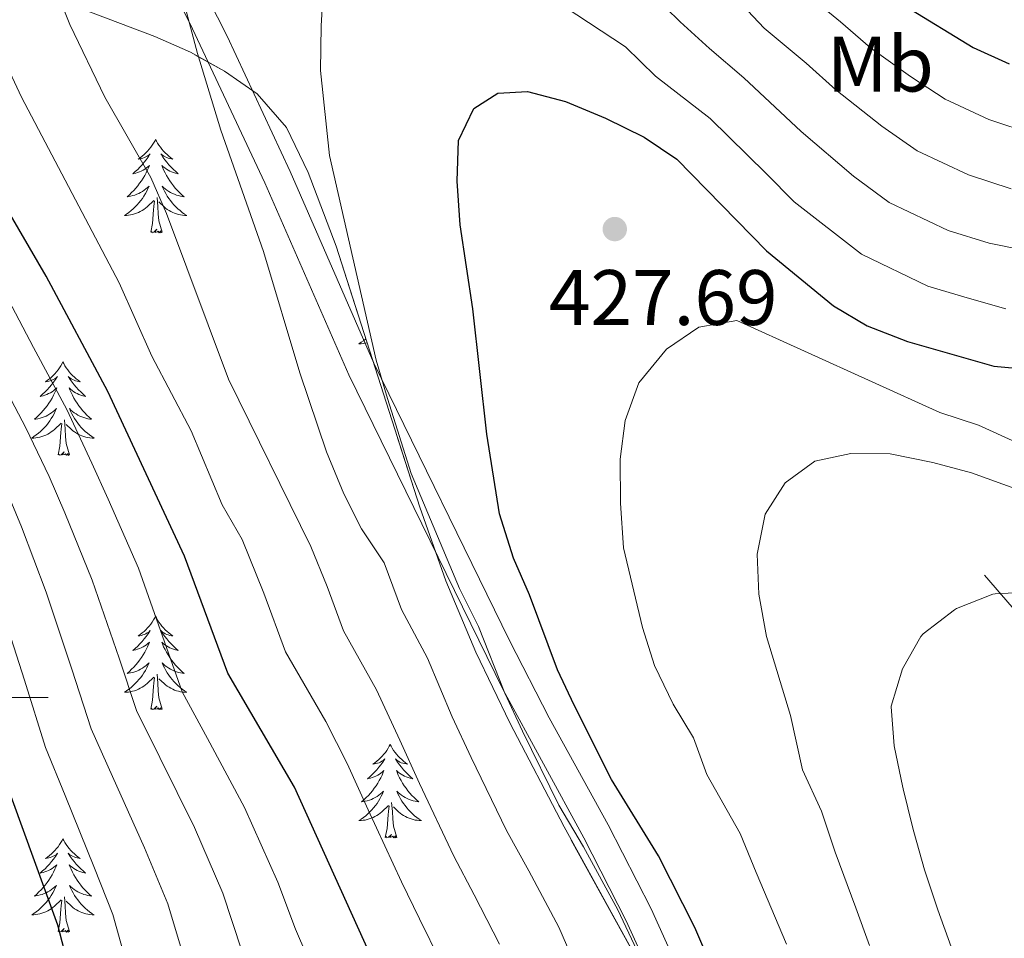
# Model space of a CAD drawing. Extents: x 622622 to 627131, y 789503 to 792555.
# Drawn here: x 624006 to 624132, y 790969 to 791086 of the extents above; entities that cross this region are included whole.
import ezdxf
from ezdxf.enums import TextEntityAlignment as Align

# ---------------------------------------------------------------- set-up
doc = ezdxf.new("R2010")
doc.units = 0
doc.header["$MEASUREMENT"] = 0
doc.linetypes.add('DGN Style 3', pattern=[56.585466, 40.41819, -16.167276])
for name, color, linetype in [('Nivel 20', 7, 'Continuous'), ('Nivel 21', 7, 'Continuous'), ('Nivel 35', 7, 'Continuous'), ('Nivel 36', 7, 'Continuous'), ('Nivel 37', 7, 'Continuous'), ('Nivel 4', 7, 'Continuous'), ('Nivel 41', 7, 'Continuous'), ('Nivel 5', 7, 'Continuous'), ('Nivel 57', 7, 'Continuous'), ('Nivel 61', 7, 'Continuous'), ('Nivel 63', 7, 'Continuous'), ('Nivel 7', 7, 'Continuous')]:
    doc.layers.add(name, color=color, linetype=linetype)
doc.styles.add('Style-arial', font='arial.shx', dxfattribs={"bigfont": 'arialbig.shx'})
doc.styles.add('Style-arialn', font='arialn.shx', dxfattribs={"bigfont": 'arialnbig.shx'})
doc.linetypes.add('5zonar', pattern='A,-5,[1,dgnlstyle.shx,S=0.08,R=0,X=0,Y=0],-5', length=10)

# ---------------------------------------------------------------- blocks, each defined once
blk = doc.blocks.new('5PATER')
at = {"layer": 'Nivel 7', "linetype": 'Continuous', "lineweight": 0}
h = blk.add_hatch(color=19, dxfattribs=at)
edge = h.paths.add_edge_path()
edge.add_arc((0, 0), 1.56, 315, 675)

msp = doc.modelspace()

# ---------------------------------------------------------------- linework, layer by layer
at = {"layer": 'Nivel 20', "color": 19, "linetype": 'Continuous', "lineweight": 0, "ltscale": 0.5}
msp.add_polyline3d([(624282.383, 790843.39, 482.078), (624261.274, 790868.087, 474.275), (624236.309, 790891.082, 466.97), (624206.318, 790921.756, 459.25), (624179.422, 790951.846, 454.768), (624164.928, 790970.356, 451.696), (624148.388, 790993.689, 446.715), (624129.435, 791015.619, 438.505)], dxfattribs=at)
at = {"layer": 'Nivel 21', "color": 19, "linetype": 'DGN Style 3', "lineweight": 0}
msp.add_polyline3d([(624025.491, 791098.751, 414.559), (624032.831, 791084.351, 415.889), (624040.861, 791067.091, 416.799), (624051.541, 791042.621, 418.479), (624068.841, 791007.271, 420.899), (624073.901, 790997.411, 421.419), (624081.431, 790983.781, 421.689), (624086.901, 790973.071, 421.869), (624089.871, 790966.531, 421.809), (624095.761, 790954.121, 421.119), (624102.941, 790939.651, 421.149), (624106.471, 790931.681, 421.449), (624112.151, 790919.861, 422.189), (624118.531, 790904.771, 422.409), (624129.161, 790871.331, 423.849), (624134.901, 790858.221, 424.479)], dxfattribs=at)
at = {"layer": 'Nivel 21', "color": 19, "linetype": 'Continuous', "lineweight": 0}
msp.add_polyline3d([(624022.381, 791097.111, 414.559), (624028.101, 791085.981, 415.649), (624037.651, 791065.651, 416.799), (624048.351, 791041.141, 418.479), (624068.031, 791000.991, 421.199), (624078.321, 790982.131, 421.689), (624083.731, 790971.541, 421.869), (624086.681, 790965.051, 421.809), (624092.601, 790952.581, 421.119), (624097.061, 790943.621, 421.079), (624101.051, 790935.301, 421.209), (624111.171, 790913.701, 422.239), (624115.231, 790903.551, 422.409), (624125.861, 790870.091, 423.849), (624127.681, 790865.401, 424.059), (624135.151, 790849.681, 424.719)], dxfattribs=at)
at = {"layer": 'Nivel 35', "color": 92, "linetype": '5zonar', "lineweight": 0, "ltscale": 0.5}
msp.add_polyline3d([(624009.817, 791089.558, 416.567), (624023.635, 791084.291, 419.274), (624028.158, 791082.282, 420.105), (624032.519, 791079.892, 420.882), (624036.649, 791076.966, 421.592), (624040.394, 791072.708, 421.952), (624043.186, 791066.95, 422.008), (624046.758, 791057.561, 422.625), (624057.407, 791024.259, 425.206), (624060.747, 791014.896, 425.839), (624064.567, 791005.771, 426.325), (624068.875, 790996.782, 426.627), (624075.81, 790983.493, 426.785), (624100.032, 790939.617, 426.327), (624106.68, 790926.179, 426.397), (624110.724, 790917.054, 426.618), (624122.247, 790888.096, 427.995), (624146.593, 790822.56, 432.07)], dxfattribs=at)
at = {"layer": 'Nivel 36', "color": 92, "linetype": 'Continuous', "lineweight": 0, "flags": 128}
for points in [[(624023.71, 791071.182), (624023.599, 791070.963), (624023.444, 791070.688), (624023.276, 791070.422), (624023.094, 791070.165), (624022.9, 791069.917), (624022.693, 791069.679), (624022.474, 791069.453), (624022.244, 791069.237), (624022.004, 791069.034), (624021.753, 791068.843), (624021.493, 791068.665), (624021.692, 791068.688), (624021.895, 791068.726), (624022.094, 791068.781), (624022.289, 791068.85), (624022.478, 791068.935), (624022.659, 791069.034), (624022.833, 791069.146), (624023.038, 791069.337), (624022.997, 791069.272), (624022.767, 791068.927), (624022.524, 791068.591), (624022.268, 791068.265), (624022, 791067.949), (624021.72, 791067.644), (624021.428, 791067.35), (624021.125, 791067.067), (624020.812, 791066.796), (624020.936, 791066.819), (624021.182, 791066.877), (624021.424, 791066.95), (624021.66, 791067.038), (624021.891, 791067.141), (624022.114, 791067.259), (624022.33, 791067.39), (624022.537, 791067.535), (624022.734, 791067.692), (624022.921, 791067.862), (624022.833, 791067.64), (624022.677, 791067.279), (624022.506, 791066.925), (624022.321, 791066.578), (624022.121, 791066.238), (624021.909, 791065.907), (624021.682, 791065.585), (624021.443, 791065.273), (624021.192, 791064.97), (624020.928, 791064.678), (624020.653, 791064.397), (624020.366, 791064.127), (624020.069, 791063.869), (624020.265, 791063.894), (624020.532, 791063.941), (624020.795, 791064.004), (624021.054, 791064.083), (624021.309, 791064.177), (624021.557, 791064.285), (624021.798, 791064.408), (624022.032, 791064.546), (624022.257, 791064.696), (624022.473, 791064.86), (624022.679, 791065.036), (624022.874, 791065.224), (624022.733, 791064.897), (624022.578, 791064.576), (624022.409, 791064.262), (624022.226, 791063.957), (624022.029, 791063.66), (624021.819, 791063.372), (624021.596, 791063.094), (624021.361, 791062.826), (624021.115, 791062.568), (624020.857, 791062.323), (624020.588, 791062.089), (624020.309, 791061.867), (624020.02, 791061.658), (624019.73, 791061.467), (624019.995, 791061.476), (624020.258, 791061.501), (624020.52, 791061.542), (624020.779, 791061.599), (624021.034, 791061.671), (624021.284, 791061.758), (624021.528, 791061.861), (624021.766, 791061.977), (624021.996, 791062.108), (624022.218, 791062.253), (624022.431, 791062.411), (624022.634, 791062.581), (624023.482, 791063.38)], [(624023.71, 791071.182), (624023.821, 791070.963), (624023.976, 791070.688), (624024.144, 791070.422), (624024.326, 791070.165), (624024.52, 791069.917), (624024.727, 791069.679), (624024.946, 791069.453), (624025.176, 791069.237), (624025.416, 791069.034), (624025.667, 791068.843), (624025.927, 791068.665), (624025.728, 791068.688), (624025.525, 791068.726), (624025.326, 791068.781), (624025.131, 791068.85), (624024.942, 791068.935), (624024.761, 791069.034), (624024.587, 791069.146), (624024.382, 791069.337), (624024.423, 791069.272), (624024.653, 791068.927), (624024.896, 791068.591), (624025.152, 791068.265), (624025.42, 791067.949), (624025.7, 791067.644), (624025.992, 791067.35), (624026.295, 791067.067), (624026.608, 791066.796), (624026.484, 791066.819), (624026.238, 791066.877), (624025.996, 791066.95), (624025.76, 791067.038), (624025.529, 791067.141), (624025.306, 791067.259), (624025.09, 791067.39), (624024.883, 791067.535), (624024.686, 791067.692), (624024.499, 791067.862), (624024.587, 791067.64), (624024.743, 791067.279), (624024.914, 791066.925), (624025.099, 791066.578), (624025.299, 791066.238), (624025.511, 791065.907), (624025.738, 791065.585), (624025.977, 791065.273), (624026.228, 791064.97), (624026.492, 791064.678), (624026.767, 791064.397), (624027.054, 791064.127), (624027.351, 791063.869), (624027.155, 791063.894), (624026.888, 791063.941), (624026.625, 791064.004), (624026.366, 791064.083), (624026.111, 791064.177), (624025.863, 791064.285), (624025.622, 791064.408), (624025.388, 791064.546), (624025.163, 791064.696), (624024.947, 791064.86), (624024.741, 791065.036), (624024.546, 791065.224), (624024.687, 791064.897), (624024.842, 791064.576), (624025.011, 791064.262), (624025.194, 791063.957), (624025.391, 791063.66), (624025.601, 791063.372), (624025.824, 791063.094), (624026.059, 791062.826), (624026.305, 791062.568), (624026.563, 791062.323), (624026.832, 791062.089), (624027.111, 791061.867), (624027.4, 791061.658), (624027.69, 791061.467), (624027.425, 791061.476), (624027.162, 791061.501), (624026.9, 791061.542), (624026.641, 791061.599), (624026.386, 791061.671), (624026.136, 791061.758), (624025.892, 791061.861), (624025.654, 791061.977), (624025.424, 791062.108), (624025.202, 791062.253), (624024.989, 791062.411), (624024.786, 791062.581), (624024.128, 791063.201)], [(624023.091, 791059.331), (624023.336, 791060.449), (624023.449, 791062.191), (624023.497, 791062.624), (624023.56, 791063.347)], [(624024.561, 791059.331), (624024.132, 791060.771), (624024.041, 791061.675), (624023.995, 791062.624), (624023.893, 791063.788)], [(624024.561, 791059.331), (624024.387, 791059.263), (624024.368, 791059.502), (624024.178, 791059.28), (624024.057, 791059.483), (624023.936, 791059.375), (624023.666, 791059.321), (624023.862, 791059.714), (624023.477, 791059.334), (624023.289, 791059.28), (624023.248, 791059.442), (624023.091, 791059.331)], [(624050.535, 791045.75), (624050.51, 791045.729), (624050.231, 791045.507), (624049.942, 791045.298), (624049.652, 791045.107), (624049.917, 791045.116), (624050.18, 791045.141), (624050.442, 791045.182), (624050.698, 791045.238)], [(624011.893, 791042.797), (624011.782, 791042.578), (624011.627, 791042.303), (624011.459, 791042.037), (624011.277, 791041.78), (624011.083, 791041.532), (624010.876, 791041.294), (624010.657, 791041.068), (624010.427, 791040.852), (624010.187, 791040.649), (624009.936, 791040.458), (624009.676, 791040.28), (624009.875, 791040.303), (624010.078, 791040.341), (624010.277, 791040.396), (624010.472, 791040.465), (624010.661, 791040.55), (624010.842, 791040.649), (624011.016, 791040.761), (624011.221, 791040.952), (624011.18, 791040.887), (624010.95, 791040.542), (624010.707, 791040.206), (624010.451, 791039.88), (624010.183, 791039.564), (624009.903, 791039.259), (624009.611, 791038.965), (624009.308, 791038.682), (624008.995, 791038.411), (624009.119, 791038.434), (624009.365, 791038.492), (624009.607, 791038.565), (624009.843, 791038.653), (624010.074, 791038.756), (624010.297, 791038.874), (624010.513, 791039.005), (624010.72, 791039.15), (624010.917, 791039.307), (624011.104, 791039.477), (624011.016, 791039.255), (624010.86, 791038.894), (624010.689, 791038.54), (624010.504, 791038.193), (624010.304, 791037.853), (624010.092, 791037.522), (624009.865, 791037.2), (624009.626, 791036.888), (624009.375, 791036.585), (624009.111, 791036.293), (624008.836, 791036.012), (624008.549, 791035.742), (624008.252, 791035.484), (624008.448, 791035.509), (624008.715, 791035.556), (624008.978, 791035.619), (624009.237, 791035.698), (624009.492, 791035.792), (624009.74, 791035.9), (624009.981, 791036.023), (624010.215, 791036.161), (624010.44, 791036.311), (624010.656, 791036.475), (624010.862, 791036.651), (624011.057, 791036.839), (624010.916, 791036.512), (624010.761, 791036.191), (624010.592, 791035.877), (624010.409, 791035.572), (624010.212, 791035.275), (624010.002, 791034.987), (624009.779, 791034.709), (624009.544, 791034.441), (624009.298, 791034.183), (624009.04, 791033.938), (624008.771, 791033.704), (624008.492, 791033.482), (624008.203, 791033.273), (624007.913, 791033.082), (624008.178, 791033.091), (624008.441, 791033.116), (624008.703, 791033.157), (624008.962, 791033.214), (624009.217, 791033.286), (624009.467, 791033.373), (624009.711, 791033.476), (624009.949, 791033.592), (624010.179, 791033.723), (624010.401, 791033.868), (624010.614, 791034.026), (624010.817, 791034.196), (624011.665, 791034.995)], [(624011.893, 791042.797), (624012.004, 791042.578), (624012.159, 791042.303), (624012.327, 791042.037), (624012.509, 791041.78), (624012.703, 791041.532), (624012.91, 791041.294), (624013.129, 791041.068), (624013.359, 791040.852), (624013.599, 791040.649), (624013.85, 791040.458), (624014.11, 791040.28), (624013.911, 791040.303), (624013.708, 791040.341), (624013.509, 791040.396), (624013.314, 791040.465), (624013.125, 791040.55), (624012.944, 791040.649), (624012.77, 791040.761), (624012.565, 791040.952), (624012.606, 791040.887), (624012.836, 791040.542), (624013.079, 791040.206), (624013.335, 791039.88), (624013.603, 791039.564), (624013.883, 791039.259), (624014.175, 791038.965), (624014.478, 791038.682), (624014.791, 791038.411), (624014.667, 791038.434), (624014.421, 791038.492), (624014.179, 791038.565), (624013.943, 791038.653), (624013.712, 791038.756), (624013.489, 791038.874), (624013.273, 791039.005), (624013.066, 791039.15), (624012.869, 791039.307), (624012.682, 791039.477), (624012.77, 791039.255), (624012.926, 791038.894), (624013.097, 791038.54), (624013.282, 791038.193), (624013.482, 791037.853), (624013.694, 791037.522), (624013.921, 791037.2), (624014.16, 791036.888), (624014.411, 791036.585), (624014.675, 791036.293), (624014.95, 791036.012), (624015.237, 791035.742), (624015.534, 791035.484), (624015.338, 791035.509), (624015.071, 791035.556), (624014.808, 791035.619), (624014.549, 791035.698), (624014.294, 791035.792), (624014.046, 791035.9), (624013.805, 791036.023), (624013.571, 791036.161), (624013.346, 791036.311), (624013.13, 791036.475), (624012.924, 791036.651), (624012.729, 791036.839), (624012.87, 791036.512), (624013.025, 791036.191), (624013.194, 791035.877), (624013.377, 791035.572), (624013.574, 791035.275), (624013.784, 791034.987), (624014.007, 791034.709), (624014.242, 791034.441), (624014.488, 791034.183), (624014.746, 791033.938), (624015.015, 791033.704), (624015.294, 791033.482), (624015.583, 791033.273), (624015.873, 791033.082), (624015.608, 791033.091), (624015.345, 791033.116), (624015.083, 791033.157), (624014.824, 791033.214), (624014.569, 791033.286), (624014.319, 791033.373), (624014.075, 791033.476), (624013.837, 791033.592), (624013.607, 791033.723), (624013.385, 791033.868), (624013.172, 791034.026), (624012.969, 791034.196), (624012.311, 791034.816)], [(624012.744, 791030.946), (624012.315, 791032.386), (624012.224, 791033.29), (624012.178, 791034.239), (624012.076, 791035.403)], [(624011.274, 791030.946), (624011.519, 791032.064), (624011.632, 791033.806), (624011.68, 791034.239), (624011.743, 791034.962)], [(624012.744, 791030.946), (624012.57, 791030.878), (624012.551, 791031.117), (624012.361, 791030.895), (624012.24, 791031.098), (624012.119, 791030.99), (624011.849, 791030.936), (624012.045, 791031.329), (624011.66, 791030.949), (624011.472, 791030.895), (624011.431, 791031.057), (624011.274, 791030.946)], [(624023.71, 791010.384), (624023.599, 791010.165), (624023.444, 791009.89), (624023.276, 791009.624), (624023.094, 791009.367), (624022.9, 791009.119), (624022.693, 791008.881), (624022.474, 791008.655), (624022.244, 791008.439), (624022.004, 791008.236), (624021.753, 791008.045), (624021.493, 791007.867), (624021.692, 791007.89), (624021.895, 791007.928), (624022.094, 791007.983), (624022.289, 791008.052), (624022.478, 791008.137), (624022.659, 791008.236), (624022.833, 791008.348), (624023.038, 791008.539), (624022.997, 791008.474), (624022.767, 791008.129), (624022.524, 791007.793), (624022.268, 791007.467), (624022, 791007.151), (624021.72, 791006.846), (624021.428, 791006.552), (624021.125, 791006.269), (624020.812, 791005.998), (624020.936, 791006.021), (624021.182, 791006.079), (624021.424, 791006.152), (624021.66, 791006.24), (624021.891, 791006.343), (624022.114, 791006.461), (624022.33, 791006.592), (624022.537, 791006.737), (624022.734, 791006.894), (624022.921, 791007.064), (624022.833, 791006.842), (624022.677, 791006.481), (624022.506, 791006.127), (624022.321, 791005.78), (624022.121, 791005.44), (624021.909, 791005.109), (624021.682, 791004.787), (624021.443, 791004.475), (624021.192, 791004.172), (624020.928, 791003.88), (624020.653, 791003.599), (624020.366, 791003.329), (624020.069, 791003.071), (624020.265, 791003.096), (624020.532, 791003.143), (624020.795, 791003.206), (624021.054, 791003.285), (624021.309, 791003.379), (624021.557, 791003.487), (624021.798, 791003.61), (624022.032, 791003.748), (624022.257, 791003.898), (624022.473, 791004.062), (624022.679, 791004.238), (624022.874, 791004.426), (624022.733, 791004.099), (624022.578, 791003.778), (624022.409, 791003.464), (624022.226, 791003.159), (624022.029, 791002.862), (624021.819, 791002.574), (624021.596, 791002.296), (624021.361, 791002.028), (624021.115, 791001.77), (624020.857, 791001.525), (624020.588, 791001.291), (624020.309, 791001.069), (624020.02, 791000.86), (624019.73, 791000.669), (624019.995, 791000.678), (624020.258, 791000.703), (624020.52, 791000.744), (624020.779, 791000.801), (624021.034, 791000.873), (624021.284, 791000.96), (624021.528, 791001.063), (624021.766, 791001.179), (624021.996, 791001.31), (624022.218, 791001.455), (624022.431, 791001.613), (624022.634, 791001.783), (624023.482, 791002.582)], [(624023.71, 791010.384), (624023.821, 791010.165), (624023.976, 791009.89), (624024.144, 791009.624), (624024.326, 791009.367), (624024.52, 791009.119), (624024.727, 791008.881), (624024.946, 791008.655), (624025.176, 791008.439), (624025.416, 791008.236), (624025.667, 791008.045), (624025.927, 791007.867), (624025.728, 791007.89), (624025.525, 791007.928), (624025.326, 791007.983), (624025.131, 791008.052), (624024.942, 791008.137), (624024.761, 791008.236), (624024.587, 791008.348), (624024.382, 791008.539), (624024.423, 791008.474), (624024.653, 791008.129), (624024.896, 791007.793), (624025.152, 791007.467), (624025.42, 791007.151), (624025.7, 791006.846), (624025.992, 791006.552), (624026.295, 791006.269), (624026.608, 791005.998), (624026.484, 791006.021), (624026.238, 791006.079), (624025.996, 791006.152), (624025.76, 791006.24), (624025.529, 791006.343), (624025.306, 791006.461), (624025.09, 791006.592), (624024.883, 791006.737), (624024.686, 791006.894), (624024.499, 791007.064), (624024.587, 791006.842), (624024.743, 791006.481), (624024.914, 791006.127), (624025.099, 791005.78), (624025.299, 791005.44), (624025.511, 791005.109), (624025.738, 791004.787), (624025.977, 791004.475), (624026.228, 791004.172), (624026.492, 791003.88), (624026.767, 791003.599), (624027.054, 791003.329), (624027.351, 791003.071), (624027.155, 791003.096), (624026.888, 791003.143), (624026.625, 791003.206), (624026.366, 791003.285), (624026.111, 791003.379), (624025.863, 791003.487), (624025.622, 791003.61), (624025.388, 791003.748), (624025.163, 791003.898), (624024.947, 791004.062), (624024.741, 791004.238), (624024.546, 791004.426), (624024.687, 791004.099), (624024.842, 791003.778), (624025.011, 791003.464), (624025.194, 791003.159), (624025.391, 791002.862), (624025.601, 791002.574), (624025.824, 791002.296), (624026.059, 791002.028), (624026.305, 791001.77), (624026.563, 791001.525), (624026.832, 791001.291), (624027.111, 791001.069), (624027.4, 791000.86), (624027.69, 791000.669), (624027.425, 791000.678), (624027.162, 791000.703), (624026.9, 791000.744), (624026.641, 791000.801), (624026.386, 791000.873), (624026.136, 791000.96), (624025.892, 791001.063), (624025.654, 791001.179), (624025.424, 791001.31), (624025.202, 791001.455), (624024.989, 791001.613), (624024.786, 791001.783), (624024.128, 791002.403)], [(624024.561, 790998.533), (624024.132, 790999.973), (624024.041, 791000.877), (624023.995, 791001.826), (624023.893, 791002.99)], [(624023.091, 790998.533), (624023.336, 790999.651), (624023.449, 791001.393), (624023.497, 791001.826), (624023.56, 791002.549)], [(624024.561, 790998.533), (624024.387, 790998.465), (624024.368, 790998.704), (624024.178, 790998.482), (624024.057, 790998.685), (624023.936, 790998.577), (624023.666, 790998.523), (624023.862, 790998.916), (624023.477, 790998.536), (624023.289, 790998.482), (624023.248, 790998.644), (624023.091, 790998.533)], [(624053.632, 790994.024), (624053.521, 790993.805), (624053.366, 790993.53), (624053.198, 790993.264), (624053.016, 790993.007), (624052.822, 790992.759), (624052.615, 790992.521), (624052.396, 790992.295), (624052.166, 790992.079), (624051.926, 790991.876), (624051.675, 790991.685), (624051.415, 790991.507), (624051.614, 790991.53), (624051.817, 790991.568), (624052.016, 790991.623), (624052.211, 790991.692), (624052.4, 790991.777), (624052.581, 790991.876), (624052.755, 790991.988), (624052.96, 790992.179), (624052.919, 790992.114), (624052.689, 790991.769), (624052.446, 790991.433), (624052.19, 790991.107), (624051.922, 790990.791), (624051.642, 790990.486), (624051.35, 790990.192), (624051.047, 790989.909), (624050.734, 790989.638), (624050.858, 790989.661), (624051.104, 790989.719), (624051.346, 790989.792), (624051.582, 790989.88), (624051.813, 790989.983), (624052.036, 790990.101), (624052.252, 790990.232), (624052.459, 790990.377), (624052.656, 790990.534), (624052.843, 790990.704), (624052.755, 790990.482), (624052.599, 790990.121), (624052.428, 790989.767), (624052.243, 790989.42), (624052.043, 790989.08), (624051.831, 790988.749), (624051.604, 790988.427), (624051.365, 790988.115), (624051.114, 790987.812), (624050.85, 790987.52), (624050.575, 790987.239), (624050.288, 790986.969), (624049.991, 790986.711), (624050.187, 790986.736), (624050.454, 790986.783), (624050.717, 790986.846), (624050.976, 790986.925), (624051.231, 790987.019), (624051.479, 790987.127), (624051.72, 790987.25), (624051.954, 790987.388), (624052.179, 790987.538), (624052.395, 790987.702), (624052.601, 790987.878), (624052.796, 790988.066), (624052.655, 790987.739), (624052.5, 790987.418), (624052.331, 790987.104), (624052.148, 790986.799), (624051.951, 790986.502), (624051.741, 790986.214), (624051.518, 790985.936), (624051.283, 790985.668), (624051.037, 790985.41), (624050.779, 790985.165), (624050.51, 790984.931), (624050.231, 790984.709), (624049.942, 790984.5), (624049.652, 790984.309), (624049.917, 790984.318), (624050.18, 790984.343), (624050.442, 790984.384), (624050.701, 790984.441), (624050.956, 790984.513), (624051.206, 790984.6), (624051.45, 790984.703), (624051.688, 790984.819), (624051.918, 790984.95), (624052.14, 790985.095), (624052.353, 790985.253), (624052.556, 790985.423), (624053.404, 790986.222)], [(624053.632, 790994.024), (624053.743, 790993.805), (624053.898, 790993.53), (624054.066, 790993.264), (624054.248, 790993.007), (624054.442, 790992.759), (624054.649, 790992.521), (624054.868, 790992.295), (624055.098, 790992.079), (624055.338, 790991.876), (624055.589, 790991.685), (624055.849, 790991.507), (624055.65, 790991.53), (624055.447, 790991.568), (624055.248, 790991.623), (624055.053, 790991.692), (624054.864, 790991.777), (624054.683, 790991.876), (624054.509, 790991.988), (624054.304, 790992.179), (624054.345, 790992.114), (624054.575, 790991.769), (624054.818, 790991.433), (624055.074, 790991.107), (624055.342, 790990.791), (624055.622, 790990.486), (624055.914, 790990.192), (624056.217, 790989.909), (624056.53, 790989.638), (624056.406, 790989.661), (624056.16, 790989.719), (624055.918, 790989.792), (624055.682, 790989.88), (624055.451, 790989.983), (624055.228, 790990.101), (624055.012, 790990.232), (624054.805, 790990.377), (624054.608, 790990.534), (624054.421, 790990.704), (624054.509, 790990.482), (624054.665, 790990.121), (624054.836, 790989.767), (624055.021, 790989.42), (624055.221, 790989.08), (624055.433, 790988.749), (624055.66, 790988.427), (624055.899, 790988.115), (624056.15, 790987.812), (624056.414, 790987.52), (624056.689, 790987.239), (624056.976, 790986.969), (624057.273, 790986.711), (624057.077, 790986.736), (624056.81, 790986.783), (624056.547, 790986.846), (624056.288, 790986.925), (624056.033, 790987.019), (624055.785, 790987.127), (624055.544, 790987.25), (624055.31, 790987.388), (624055.085, 790987.538), (624054.869, 790987.702), (624054.663, 790987.878), (624054.468, 790988.066), (624054.609, 790987.739), (624054.764, 790987.418), (624054.933, 790987.104), (624055.116, 790986.799), (624055.313, 790986.502), (624055.523, 790986.214), (624055.746, 790985.936), (624055.981, 790985.668), (624056.227, 790985.41), (624056.485, 790985.165), (624056.754, 790984.931), (624057.033, 790984.709), (624057.322, 790984.5), (624057.612, 790984.309), (624057.347, 790984.318), (624057.084, 790984.343), (624056.822, 790984.384), (624056.563, 790984.441), (624056.308, 790984.513), (624056.058, 790984.6), (624055.814, 790984.703), (624055.576, 790984.819), (624055.346, 790984.95), (624055.124, 790985.095), (624054.911, 790985.253), (624054.708, 790985.423), (624054.05, 790986.043)], [(624054.483, 790982.173), (624054.054, 790983.613), (624053.963, 790984.517), (624053.917, 790985.466), (624053.815, 790986.63)], [(624053.013, 790982.173), (624053.258, 790983.291), (624053.371, 790985.033), (624053.419, 790985.466), (624053.482, 790986.189)], [(624054.483, 790982.173), (624054.309, 790982.105), (624054.29, 790982.344), (624054.1, 790982.122), (624053.979, 790982.325), (624053.858, 790982.217), (624053.588, 790982.163), (624053.784, 790982.556), (624053.399, 790982.176), (624053.211, 790982.122), (624053.17, 790982.284), (624053.013, 790982.173)], [(624011.893, 790981.999), (624011.782, 790981.78), (624011.627, 790981.505), (624011.459, 790981.239), (624011.277, 790980.982), (624011.083, 790980.734), (624010.876, 790980.496), (624010.657, 790980.27), (624010.427, 790980.054), (624010.187, 790979.851), (624009.936, 790979.66), (624009.676, 790979.482), (624009.875, 790979.505), (624010.078, 790979.543), (624010.277, 790979.598), (624010.472, 790979.667), (624010.661, 790979.752), (624010.842, 790979.851), (624011.016, 790979.963), (624011.221, 790980.154), (624011.18, 790980.089), (624010.95, 790979.744), (624010.707, 790979.408), (624010.451, 790979.082), (624010.183, 790978.766), (624009.903, 790978.461), (624009.611, 790978.167), (624009.308, 790977.884), (624008.995, 790977.613), (624009.119, 790977.636), (624009.365, 790977.694), (624009.607, 790977.767), (624009.843, 790977.855), (624010.074, 790977.958), (624010.297, 790978.076), (624010.513, 790978.207), (624010.72, 790978.352), (624010.917, 790978.509), (624011.104, 790978.679), (624011.016, 790978.457), (624010.86, 790978.096), (624010.689, 790977.742), (624010.504, 790977.395), (624010.304, 790977.055), (624010.092, 790976.724), (624009.865, 790976.402), (624009.626, 790976.09), (624009.375, 790975.787), (624009.111, 790975.495), (624008.836, 790975.214), (624008.549, 790974.944), (624008.252, 790974.686), (624008.448, 790974.711), (624008.715, 790974.758), (624008.978, 790974.821), (624009.237, 790974.9), (624009.492, 790974.994), (624009.74, 790975.102), (624009.981, 790975.225), (624010.215, 790975.363), (624010.44, 790975.513), (624010.656, 790975.677), (624010.862, 790975.853), (624011.057, 790976.041), (624010.916, 790975.714), (624010.761, 790975.393), (624010.592, 790975.079), (624010.409, 790974.774), (624010.212, 790974.477), (624010.002, 790974.189), (624009.779, 790973.911), (624009.544, 790973.643), (624009.298, 790973.385), (624009.04, 790973.14), (624008.771, 790972.906), (624008.492, 790972.684), (624008.203, 790972.475), (624007.913, 790972.284), (624008.178, 790972.293), (624008.441, 790972.318), (624008.703, 790972.359), (624008.962, 790972.416), (624009.217, 790972.488), (624009.467, 790972.575), (624009.711, 790972.678), (624009.949, 790972.794), (624010.179, 790972.925), (624010.401, 790973.07), (624010.614, 790973.228), (624010.817, 790973.398), (624011.665, 790974.197)], [(624011.893, 790981.999), (624012.004, 790981.78), (624012.159, 790981.505), (624012.327, 790981.239), (624012.509, 790980.982), (624012.703, 790980.734), (624012.91, 790980.496), (624013.129, 790980.27), (624013.359, 790980.054), (624013.599, 790979.851), (624013.85, 790979.66), (624014.11, 790979.482), (624013.911, 790979.505), (624013.708, 790979.543), (624013.509, 790979.598), (624013.314, 790979.667), (624013.125, 790979.752), (624012.944, 790979.851), (624012.77, 790979.963), (624012.565, 790980.154), (624012.606, 790980.089), (624012.836, 790979.744), (624013.079, 790979.408), (624013.335, 790979.082), (624013.603, 790978.766), (624013.883, 790978.461), (624014.175, 790978.167), (624014.478, 790977.884), (624014.791, 790977.613), (624014.667, 790977.636), (624014.421, 790977.694), (624014.179, 790977.767), (624013.943, 790977.855), (624013.712, 790977.958), (624013.489, 790978.076), (624013.273, 790978.207), (624013.066, 790978.352), (624012.869, 790978.509), (624012.682, 790978.679), (624012.77, 790978.457), (624012.926, 790978.096), (624013.097, 790977.742), (624013.282, 790977.395), (624013.482, 790977.055), (624013.694, 790976.724), (624013.921, 790976.402), (624014.16, 790976.09), (624014.411, 790975.787), (624014.675, 790975.495), (624014.95, 790975.214), (624015.237, 790974.944), (624015.534, 790974.686), (624015.338, 790974.711), (624015.071, 790974.758), (624014.808, 790974.821), (624014.549, 790974.9), (624014.294, 790974.994), (624014.046, 790975.102), (624013.805, 790975.225), (624013.571, 790975.363), (624013.346, 790975.513), (624013.13, 790975.677), (624012.924, 790975.853), (624012.729, 790976.041), (624012.87, 790975.714), (624013.025, 790975.393), (624013.194, 790975.079), (624013.377, 790974.774), (624013.574, 790974.477), (624013.784, 790974.189), (624014.007, 790973.911), (624014.242, 790973.643), (624014.488, 790973.385), (624014.746, 790973.14), (624015.015, 790972.906), (624015.294, 790972.684), (624015.583, 790972.475), (624015.873, 790972.284), (624015.608, 790972.293), (624015.345, 790972.318), (624015.083, 790972.359), (624014.824, 790972.416), (624014.569, 790972.488), (624014.319, 790972.575), (624014.075, 790972.678), (624013.837, 790972.794), (624013.607, 790972.925), (624013.385, 790973.07), (624013.172, 790973.228), (624012.969, 790973.398), (624012.311, 790974.018)], [(624011.274, 790970.148), (624011.519, 790971.266), (624011.632, 790973.008), (624011.68, 790973.441), (624011.743, 790974.164)], [(624012.744, 790970.148), (624012.315, 790971.588), (624012.224, 790972.492), (624012.178, 790973.441), (624012.076, 790974.605)], [(624012.744, 790970.148), (624012.57, 790970.08), (624012.551, 790970.319), (624012.361, 790970.097), (624012.24, 790970.3), (624012.119, 790970.192), (624011.849, 790970.138), (624012.045, 790970.531), (624011.66, 790970.151), (624011.472, 790970.097), (624011.431, 790970.259), (624011.274, 790970.148)]]:
    msp.add_lwpolyline(points, dxfattribs=at)
at = {"layer": 'Nivel 4', "color": 25, "linetype": 'Continuous', "lineweight": 30, "flags": 128}
for points, elevation in [([(624096.477, 790784.777), (624093.599, 790795.213), (624083.025, 790828.725), (624078.487, 790848.681), (624075.857, 790865.059), (624074.7, 790877.393), (624072.605, 790894.414), (624066.086, 790927.362), (624064.315, 790932.984), (624052.484, 790964.14), (624041.443, 790988.576), (624032.907, 791003.113), (624027.402, 791018.024), (624017.621, 791039.013), (624009.74, 791053.737), (624004.142, 791063.371), (623988.284, 791085.985), (623982.925, 791095.579)], 400), ([(624050.633, 790777.528), (624040.725, 790808.211), (624035.288, 790835.506), (624031.593, 790852.046), (624030.639, 790858.115), (624029.711, 790869.221), (624029.393, 790891.242), (624027.968, 790911.597), (624027.092, 790918.149), (624024.703, 790929.174), (624021.535, 790939.032), (624014.277, 790959.357), (624011.228, 790970.962), (624003.876, 790991.252), (623995.549, 791018.207), (623993.707, 791023.044), (623985.79, 791038.69), (623970.335, 791061.771), (623960.941, 791074.739), (623954.681, 791084.36), (623948.739, 791092.547)], 375), ([(624119.335, 791088.165), (624127.98, 791082.91), (624132.584, 791080.809)], 400), ([(624105.199, 790940.973), (624092.479, 790970.658), (624087.872, 790979.799), (624081.849, 790989.557), (624077.089, 790999.025), (624074.951, 791003.545), (624071.398, 791013.098), (624069.342, 791017.756), (624067.57, 791023.422), (624065.954, 791033.574), (624064.162, 791049.568), (624062.538, 791060.275), (624062.161, 791065.84), (624062.358, 791071.024), (624064.319, 791075.113), (624067.368, 791077.092), (624071.151, 791077.301), (624075.975, 791075.996), (624081.111, 791073.886), (624086.03, 791071.473), (624090.18, 791068.676), (624101.611, 791056.953), (624110.158, 791049.948), (624114.451, 791047.384), (624119.591, 791045.399), (624130.603, 791042.276), (624162.834, 791039.333)], 425)]:
    msp.add_lwpolyline(points, dxfattribs=dict(at, elevation=elevation))
at = {"layer": 'Nivel 5', "color": 25, "linetype": 'Continuous', "lineweight": 0, "flags": 128}
for points, elevation in [([(624057.084, 791100.48), (624083.656, 791082.965), (624087.488, 791079.231), (624094.45, 791073.861), (624101.595, 791066.845), (624105.155, 791063.195), (624113.722, 791056.54), (624122.189, 791052.481), (624127.204, 791050.984), (624132.166, 791049.578)], 420), ([(624060.032, 790966.336), (624057.389, 790971.767), (624055.062, 790976.513), (624050.816, 790985.697), (624048.144, 790991.569), (624045.408, 790996.929), (624040.294, 791005.813), (624037.523, 791013.317), (624034.758, 791020.171), (624032.185, 791024.557), (624028.231, 791034.026), (624023.215, 791043.524), (624019.07, 791052.905), (624006.595, 791076.567), (623997.666, 791095.666)], 405), ([(624085.071, 790967.797), (624082.679, 790972.925), (624078.281, 790980.981), (624075.152, 790986.296), (624070.52, 790995.693), (624068.249, 791000.551), (624064.9, 791009.055), (624062.458, 791013.913), (624056.319, 791028.585), (624053.278, 791038.122), (624051.841, 791043.027), (624045.887, 791069.124), (624044.752, 791079.964), (624044.828, 791085.668), (624045.462, 791096.399)], 420), ([(624077.663, 790964.936), (624075.13, 790970.729), (624071.317, 790977.91), (624068.455, 790983.035), (624063.952, 790992.361), (624061.547, 790997.557), (624058.403, 791005.013), (624055.07, 791011.213), (624052.868, 791017.177), (624049.991, 791021.513), (624047.723, 791025.969), (624045.521, 791031.345), (624042.112, 791041.425), (624037.459, 791056.861), (624032.044, 791072.333), (624029.051, 791082.146), (624026.22, 791092.894)], 415), ([(624027.912, 790964.915), (624025.259, 790973.7), (624022.291, 790980.827), (624018.221, 790989.918), (624015.488, 790995.996), (624013.024, 791003.604), (624009.744, 791013.425), (624006.6, 791021.759), (624004.65, 791026.474), (624001.917, 791032.108), (623998.675, 791038.311), (623995.37, 791044.708), (623989.792, 791053.547), (623984.157, 791061.808), (623980.412, 791067.323), (623973.994, 791076.315), (623970.902, 791080.983), (623968.098, 791085.589), (623964.975, 791090.893)], 385), ([(624067.581, 790968.532), (624064.353, 790974.838), (624061.759, 790979.774), (624057.384, 790989.029), (624054.846, 790994.563), (624051.905, 791000.971), (624047.682, 791008.513), (624045.604, 791014.141), (624043.53, 791019.281), (624033.003, 791040.584), (624025.103, 791061.732), (624023.096, 791066.312), (624017.221, 791076.543), (624012.793, 791085.816), (624010.681, 791091.059)], 410), ([(624096.447, 791090.591), (624101.33, 791085.35), (624106.7, 791080.89), (624110.465, 791077.505), (624116.355, 791072.853), (624120.851, 791069.725), (624127.386, 791066.645), (624132.812, 791064.886)], 410), ([(624086.939, 791089.766), (624090.612, 791086.172), (624094.338, 791082.755), (624098.72, 791079.046), (624106.03, 791072.175), (624112.729, 791066.496), (624117.286, 791063.132), (624124.788, 791059.563), (624130.008, 791057.935), (624138.672, 791056.186)], 415), ([(624106.43, 791089.976), (624111.044, 791086.155), (624114.9, 791082.835), (624119.981, 791079.21), (624124.415, 791076.317), (624129.985, 791073.727), (624135.616, 791071.837)], 405), ([(624034.73, 790967.694), (624032.275, 790975.07), (624028.675, 790983.41), (624024.274, 790992.345), (624021.294, 790998.368), (624019.074, 791005.004), (624015.63, 791014.958), (624012.126, 791023.535), (624010.122, 791028.189), (624007.152, 791034.409), (624004.833, 791038.839), (624000.16, 791047.718), (623994.575, 791056.822), (623988.904, 791065.058), (623985.451, 791070.099), (623982.555, 791074.175), (623978.757, 791079.538), (623975.883, 791084.105), (623973.04, 791088.919)], 390), ([(624021.094, 790962.136), (624018.243, 790972.331), (624015.907, 790978.244), (624012.169, 790987.491), (624009.682, 790993.624), (624006.974, 791002.205), (624003.858, 791011.892), (624001.074, 791019.983), (623999.178, 791024.759), (623996.683, 791029.806), (623993.933, 791035.138), (623990.58, 791041.699), (623985.009, 791050.273), (623979.409, 791058.558), (623975.373, 791064.547), (623969.231, 791073.092), (623965.921, 791077.861), (623963.156, 791082.259), (623959.828, 791087.626)], 380), ([(624045.621, 790961.001), (624041.548, 790970.473), (624039.291, 790976.439), (624035.059, 790985.993), (624030.326, 790994.772), (624027.1, 791000.74), (624025.124, 791006.403), (624021.516, 791016.491), (624017.652, 791025.311), (624015.594, 791029.904), (624012.386, 791036.711), (624008.159, 791044.656), (624004.95, 791050.727), (623999.358, 791060.096), (623993.652, 791068.308), (623990.49, 791072.875), (623987.607, 791076.96), (623983.52, 791082.761), (623980.864, 791087.227)], 395), ([(624104.183, 790968.565), (624100.296, 790977.7), (624098.267, 790982.651), (624094.036, 790990.17), (624092.327, 790994.879), (624089.727, 790999.15), (624087.347, 791004.091), (624085.81, 791008.934), (624083.406, 791019.108), (624082.998, 791024.808), (624082.969, 791030.38), (624083.583, 791035.341), (624085.362, 791040.121), (624088.858, 791044.432), (624092.994, 791047.232), (624097.837, 791048.102), (624123.721, 791036.364), (624128.674, 791034.726), (624133.42, 791032.561)], 430), ([(624114.753, 790968.39), (624113.014, 790973.179), (624110.365, 790980.278), (624108.662, 790985.503), (624106.224, 790990.783), (624104.686, 790997.716), (624101.647, 791007.795), (624100.665, 791013.173), (624100.427, 791018.304), (624101.454, 791023.375), (624104.026, 791027.39), (624107.799, 791030.124), (624112.393, 791031.134), (624117.396, 791031.064), (624122.823, 791029.992), (624127.775, 791028.638), (624138.22, 791024.879)], 435), ([(624125.182, 790968.21), (624123.47, 790972.908), (624123.42, 790973.047), (624121.845, 790977.793), (624121.77, 790978.039), (624120.434, 790982.857), (624120.265, 790983.504), (624119.057, 790988.356), (624118.963, 790988.748), (624117.946, 790993.644), (624117.91, 790993.829), (624117.533, 790998.816), (624117.536, 790998.88), (624118.956, 791003.677), (624121.308, 791007.775), (624121.625, 791008.138), (624125.591, 791011.172), (624125.875, 791011.334), (624130.511, 791013.19), (624130.778, 791013.244), (624135.773, 791013.473)], 440)]:
    msp.add_lwpolyline(points, dxfattribs=dict(at, elevation=elevation))
at = {"layer": 'Nivel 57', "color": 92, "linetype": 'DGN Style 3', "lineweight": 0, "flags": 128}
msp.add_lwpolyline([(624151.225, 790708.902), (624147.711, 790710.963), (624139.759, 790716.768), (624135.868, 790720.286), (624132.043, 790724.356), (624128.627, 790728.691), (624125.687, 790733.314), (624123.401, 790738.023), (624121.831, 790742.753), (624121.04, 790747.441), (624121.089, 790752.021), (624122.102, 790756.372), (624124.215, 790760.847), (624127.266, 790765.134), (624132.026, 790769.856), (624136.392, 790772.31), (624145.392, 790774.802), (624149.768, 790776.618), (624157.03, 790780.294), (624159.345, 790783.953), (624158.764, 790789.476), (624157.623, 790794.224), (624154.167, 790803.819), (624146.593, 790822.56), (624122.247, 790888.096), (624110.724, 790917.054), (624106.68, 790926.179), (624100.032, 790939.617), (624075.81, 790983.493), (624068.875, 790996.782), (624064.567, 791005.771), (624060.747, 791014.896), (624057.407, 791024.259), (624046.758, 791057.561), (624043.186, 791066.95), (624040.394, 791072.708), (624036.649, 791076.966), (624032.519, 791079.892), (624028.158, 791082.282), (624023.635, 791084.291), (624009.817, 791089.558), (624005.364, 791091.57), (624000.699, 791094.228), (623980.169, 791107.558), (623955.814, 791123.956), (623931.642, 791140.885), (623911.464, 791155.583), (623899.751, 791165.071), (623888.567, 791175.129), (623878.048, 791185.517), (623868.328, 791195.997), (623865.29, 791199.47), (623864.616, 791202.197), (623867.086, 791206.642), (623851.248, 791212.77), (623849.448, 791213.922), (623846.751, 791218.17), (623844.389, 791222.844), (623843.238, 791222.616), (623838.365, 791222.545), (623825.151, 791223.99), (623780.958, 791232.404), (623757.096, 791236.555), (623747.629, 791238.213), (623737.575, 791239.974), (623720.043, 791242.93), (623711.457, 791245.031), (623707.162, 791246.411), (623688.479, 791253.341), (623680.066, 791256.478), (623671.211, 791259.61), (623642.467, 791269.391), (623616.051, 791273.021), (623614.616, 791272.966), (623610.246, 791270.196), (623607.101, 791265.811), (623602.187, 791254.951), (623598.338, 791245.845), (623596.097, 791241.289), (623594.22, 791237.71), (623588.654, 791227.31), (623586.671, 791223.929), (623585.296, 791221.867), (623582.617, 791218.556), (623575.979, 791212.068), (623567.21, 791204.865), (623559.183, 791199.547), (623551.107, 791195.756), (623547.126, 791194.457), (623544.378, 791193.947), (623539.721, 791178.503), (623541.25, 791094.481), (623542.578, 791092.832), (623546.714, 791089.821), (623548.507, 791088.948), (623553.325, 791087.3), (623558.234, 791086.288), (623573.139, 791084.882), (623578.045, 791084.228), (623582.858, 791083.117), (623593.088, 791079.723), (623607.082, 791074.55), (623621.916, 791068.096), (623626.333, 791065.766), (623630.473, 791063.161), (623638.085, 791057.253), (623641.637, 791054.014), (623644.649, 791051.055), (623646.795, 791046.754), (623647.686, 791041.541), (623649.199, 791036.639), (623650.829, 791034.643), (623654.991, 791031.598), (623659.491, 791029.372), (623664.29, 791028.154), (623669.586, 791027.586), (623674.63, 791027.15), (623684.078, 791026.577), (623688.869, 791026.426), (623703.193, 791026.268), (623707.972, 791026.128), (623718.053, 791025.194), (623727.763, 791023.025), (623732.612, 791021.344), (623739.717, 791018.004), (623744.114, 791015.029), (623747.75, 791011.454), (623750.668, 791007.368), (623752.915, 791002.859), (623754.908, 790995.89), (623756.347, 790986.01), (623758.372, 790978.535), (623761.696, 790969.114), (623764.192, 790964.025), (623767.001, 790959.853), (623770.349, 790956.146), (623778.143, 790949.693), (623790.648, 790940.786), (623794.517, 790937.589), (623798.021, 790934.098), (623801.032, 790930.203), (623814.248, 790907.15), (623828.406, 790880.783), (623857.937, 790820.424), (623871.777, 790796.96), (623873.018, 790792.308), (623872.705, 790787.208), (623870.595, 790776.561), (623870.386, 790771.459), (623871.799, 790766.804), (623872.425, 790765.838), (623875.642, 790762.376), (623879.142, 790760.262), (623882.859, 790759.295), (623917.792, 790756.249), (623943.437, 790753.925), (623955.672, 790752.798), (623970.999, 790751.347), (623979.404, 790750.124), (623988.056, 790748.144), (623996.849, 790745.551), (624010.073, 790740.823), (624030.751, 790732.156), (624034.723, 790729.883), (624038.519, 790726.83), (624042.18, 790723.249), (624052.796, 790711.853), (624056.358, 790708.677), (624060.004, 790706.23), (624063.779, 790704.766), (624068.261, 790704.07), (624072.109, 790703.722), (624080.031, 790703.581), (624084.231, 790703.737), (624088.674, 790704.01), (624091.657, 790704.233)], close=True, dxfattribs=at)
at = {"layer": 'Nivel 61', "color": 19, "linetype": 'Continuous', "lineweight": 0}
msp.add_3dface([(623520.65, 792227.07), (626902.02, 792289.41), (626945.26, 789975.8), (623562.73, 789913.46)], dxfattribs=at)
at = {"layer": 'Nivel 63', "color": 7, "linetype": 'Continuous', "lineweight": 0}
msp.add_line((623990, 791000), (624010, 791000), dxfattribs=at)
msp.add_3dface([(622676.603, 789503.317, -0.25), (627130.842, 789585.409, -0.25), (627076.114, 792554.916, -0.25), (622621.875, 792472.824, -0.25)], dxfattribs=at)

# ---------------------------------------------------------------- block references
at = {"layer": 'Nivel 7', "color": 19, "linetype": 'Continuous', "lineweight": 0}
msp.add_blockref('5PATER', (624082.277, 791059.739, 427.69), dxfattribs=at)

# ---------------------------------------------------------------- texts
at = {"layer": 'Nivel 37', "color": 92, "linetype": 'Continuous', "lineweight": 0, "style": 'Style-arialn'}
msp.add_text('Mb', height=7, dxfattribs=at).set_placement((624116.144, 791080.778, 405.689), align=Align.MIDDLE_CENTER)
at = {"layer": 'Nivel 41', "color": 19, "linetype": 'Continuous', "lineweight": 0, "style": 'Style-arial'}
msp.add_text('427.69', height=7, dxfattribs=at).set_placement((624073.88, 791047.511, 427.69))

doc.saveas('drawing.dxf')
